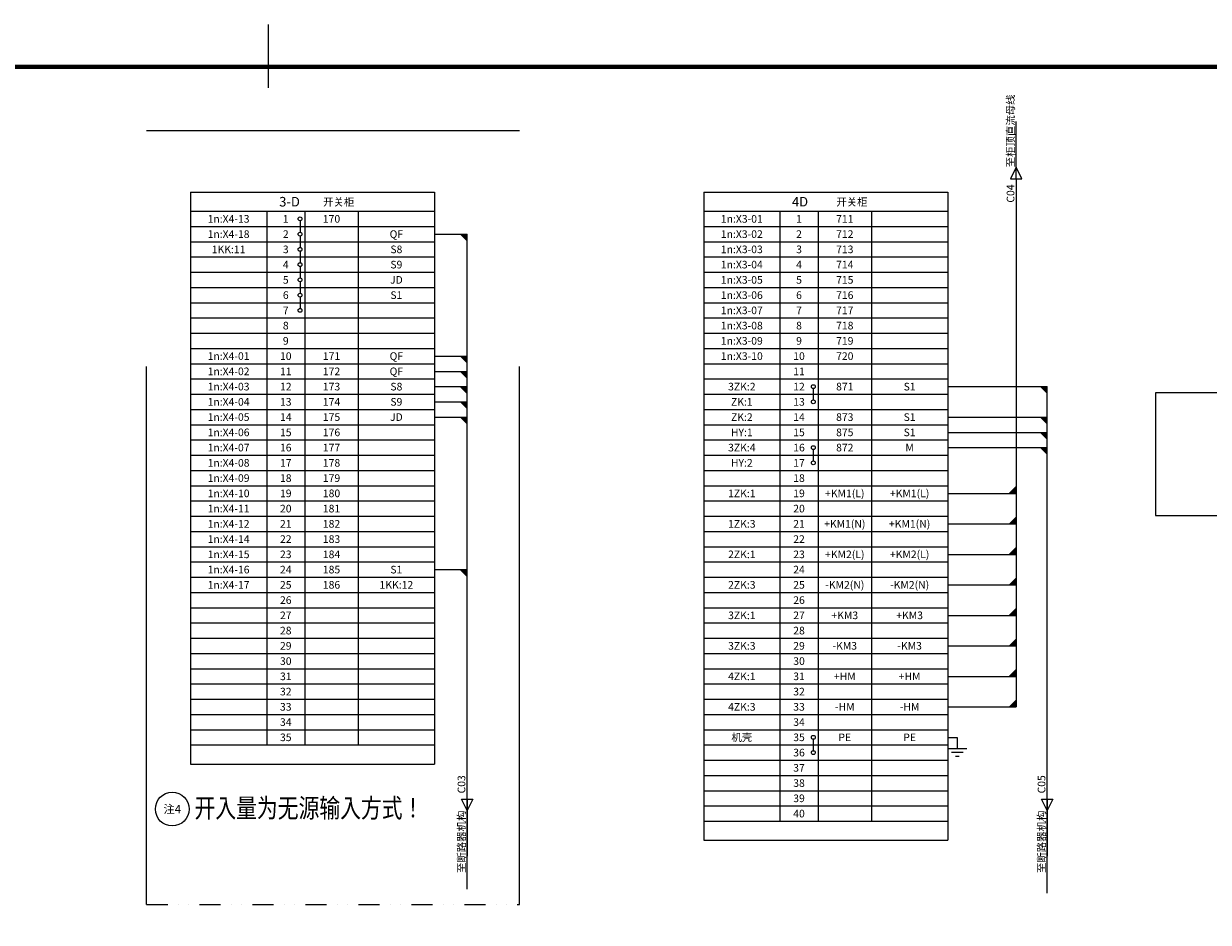
# Model space of a CAD drawing. Extents: x 293272 to 692943, y -730926 to 272179.
# Drawn here: x 487709 to 515665, y -318224 to -297009 of the extents above; entities that cross this region are included whole.
import ezdxf
from ezdxf.enums import TextEntityAlignment as Align

# ---------------------------------------------------------------- set-up
doc = ezdxf.new("R2010")
doc.units = 0
doc.header["$LTSCALE"] = 1000
doc.header["$MEASUREMENT"] = 0
doc.linetypes.add('DASHDOT', pattern=[25.4, 12.7, -6.35, 0, -6.35])
doc.linetypes.add('DIVIDE', pattern=[1.25, 0.5, -0.25, 0, -0.25, 0, -0.25])
doc.layers.get('0').update_dxf_attribs({"linetype": 'CONTINUOUS'})
for name, color, linetype in [('CABLE', 4, 'CONTINUOUS'), ('DIM', 1, 'CONTINUOUS'), ('TEXT', 7, 'CONTINUOUS'), ('TK', 7, 'CONTINUOUS'), ('TK-WHITE', 7, 'CONTINUOUS')]:
    doc.layers.add(name, color=color, linetype=linetype)
doc.layers.add('不打印层', color=8, linetype='CONTINUOUS', plot=False)
doc.styles.get("Standard").update_dxf_attribs({"font": 'simsun.ttc'})
doc.styles.add('TK_Arial', font='arial.ttf')
doc.styles.add('TK_宋体', font='simsun.ttc')
doc.styles.add('宋体', font='simsun.ttc')

# ---------------------------------------------------------------- blocks, each defined once
blk = doc.blocks.new('Ld_DzbJD_Right')
blk.add_line((0, 0), (2.5, 0))
at = {"color": 7}
for p, q in [((2.5, 0), (2.5, -3)), ((2.5, 0), (2.5, -3)), ((5, -3), (0, -3)), ((4, -4), (1, -4)), ((3, -5), (2, -5))]:
    blk.add_line(p, q, dxfattribs=at)
at = {"color": 7, "const_width": 0.3}
for points in [[(0, -3), (5, -3)], [(1, -4), (4, -4)], [(2, -5), (3, -5)]]:
    blk.add_lwpolyline(points, dxfattribs=at)
blk = doc.blocks.new('lzA2_0.25_1')
at = {"layer": 'TK-WHITE'}
for points, const_width in [([(0, 0), (743, 0), (743, 420), (0, 420)], 0.01), ([(25, 10), (733, 10), (733, 410), (25, 410)], 1)]:
    blk.add_lwpolyline(points, close=True, dxfattribs=dict(at, const_width=const_width))
at = {"layer": 'TK-WHITE', "const_width": 0.35}
blk.add_lwpolyline([(379, 420), (379, 405)], dxfattribs=at)
blk.add_lwpolyline([(379, 420), (379, 405)], dxfattribs=at)
at = {"layer": 'TK', "style": 'TK_宋体', "flags": 3}
for tag, p in [('LZHQ_N会签5_T5_H2', (7.5, 400)), ('LZHQ_N会签6_T5_H2', (12.5, 400)), ('LZHQ_N会签8_T5_H2', (22.5, 400)), ('LZHQ_N会签7_T5_H2', (17.06, 398.24)), ('LZHQ_N会签5_T6_H5', (7.5, 380)), ('LZHQ_N会签6_T6_H5', (12.5, 380)), ('LZHQ_N会签7_T6_H5', (17.5, 380)), ('LZHQ_N会签8_T6_H5', (22.5, 380)), ('LZHQ_N会签5_T5_H2', (7.5, 360)), ('LZHQ_N会签6_T5_H2', (12.5, 360)), ('LZHQ_N会签7_T5_H2', (17.5, 360)), ('LZHQ_N会签8_T5_H2', (22.5, 360)), ('LZHQ_N会签1_T5_H2', (7.5, 340)), ('LZHQ_N会签2_T5_H2', (12.5, 340)), ('LZHQ_N会签3_T5_H2', (17.5, 340)), ('LZHQ_N会签4_T5_H2', (22.5, 340)), ('LZHQ_N会签1_T6_H5', (7.5, 320)), ('LZHQ_N会签2_T6_H5', (12.5, 320)), ('LZHQ_N会签3_T6_H5', (17.5, 320)), ('LZHQ_N会签4_T6_H5', (22.5, 320)), ('LZHQ_N会签1_T5_H2', (7.5, 300)), ('LZHQ_N会签2_T5_H2', (12.5, 300)), ('LZHQ_N会签3_T5_H2', (17.5, 300)), ('LZHQ_N会签4_T5_H2', (22.5, 300))]:
    blk.add_attdef(tag, text='', height=1.8, rotation=90, dxfattribs=at).set_placement(p, align=Align.MIDDLE_CENTER)
at = {"layer": 'TK', "style": '宋体', "flags": 3}
blk.add_attdef('LZBARCODE_T1', text='', height=3, rotation=90, dxfattribs=at).set_placement((733, 10, 0), align=Align.TOP_LEFT)
at = {"layer": 'TK', "style": '宋体', "width": 0.75}
blk.add_attdef('LZTQINS', text='', height=3, dxfattribs=at).set_placement((733, 10), align=Align.MIDDLE)
at = {"layer": 'TK', "style": '宋体', "flags": 3}
blk.add_attdef('LZFRAME', text='', height=3, dxfattribs=at).set_placement((727.88, 5.23, 0), align=Align.MIDDLE)
blk = doc.blocks.new('A2V_lz1_2')
at = {"layer": 'TK-WHITE'}
h = blk.add_hatch(color=256, dxfattribs=at)
h.paths.add_polyline_path([(-78.99, 168.9), (-83.33, 168.9), (-86.41, 165.82), (-86.41, 161.47), (-83.33, 158.4), (-78.99, 158.4), (-75.91, 161.47), (-75.91, 165.82)])
h.paths.add_polyline_path([(-78.86, 165.94), (-78.86, 164.6), (-77.91, 163.65), (-78.86, 162.7), (-78.86, 161.35), (-80.21, 161.35), (-81.16, 160.4), (-82.11, 161.35), (-83.46, 161.35), (-83.46, 162.7), (-84.41, 163.65), (-83.46, 164.6), (-83.46, 165.94), (-82.11, 165.94), (-81.16, 166.9), (-80.21, 165.94)], flags=16)
for p, q in [((-82, 192), (-82, 240)), ((-18, 192), (-18, 240)), ((0, 235), (-100, 235)), ((0, 230), (-100, 230)), ((0, 225), (-100, 225)), ((0, 220), (-100, 220)), ((0, 215), (-100, 215)), ((0, 210), (-100, 210)), ((0, 205), (-100, 205)), ((-100, 200), (0, 200)), ((-50, 144), (-100, 144)), ((0, 128), (-100, 128)), ((0, 112), (-100, 112)), ((-100, 48), (-100, 0)), ((-80, 48), (-80, 0)), ((-65, 48), (-65, 16)), ((-50, 48), (-50, 0)), ((-30, 48), (-30, 8)), ((-15, 48), (-15, 16)), ((0, 40), (-100, 40)), ((0, 32), (-100, 32)), ((0, 24), (-100, 24)), ((-100, 16), (0, 16)), ((-100, 8), (-50, 8)), ((-92, 8), (-92, 0)), ((-72, 8), (-72, 0)), ((-50, 8), (0, 8)), ((-40, 8), (-40, 0))]:
    blk.add_line(p, q, dxfattribs=at)
for points, const_width in [([(-100, 0), (-100, 400)], 0.5), ([(0, 360), (-100, 360)], 0.3), ([(0, 336), (-100, 336)], 0.3), ([(0, 288), (-100, 288)], 0.3), ([(0, 240), (-100, 240)], 0.3), ([(0, 192), (-100, 192)], 0.3), ([(0, 144), (-100, 144)], 0.3), ([(0, 96), (-100, 96)], 0.3), ([(0, 48), (-100, 48)], 0.3)]:
    blk.add_lwpolyline(points, dxfattribs=dict(at, const_width=const_width))
blk.add_lwpolyline([(-100, 400), (0, 400), (0, 0), (-100, 0)], close=True, dxfattribs=at)
at = {"layer": 'TK-WHITE', "color": 7}
blk.add_lwpolyline([(-75.91, 165.82), (-78.99, 168.9), (-83.33, 168.9), (-86.41, 165.82), (-86.41, 161.47), (-83.33, 158.4), (-78.99, 158.4), (-75.91, 161.47)], close=True, dxfattribs=at)
for points in [[(-83.46, 164.6), (-83.46, 165.94), (-82.11, 165.94)], [(-82.11, 165.94), (-81.16, 166.9), (-80.21, 165.94)], [(-80.21, 165.94), (-78.86, 165.94), (-78.86, 164.6)], [(-83.46, 162.7), (-84.41, 163.65), (-83.46, 164.6)], [(-82.11, 161.35), (-83.46, 161.35), (-83.46, 162.7)], [(-78.86, 162.7), (-78.86, 161.35), (-80.21, 161.35)], [(-78.86, 164.6), (-77.91, 163.65), (-78.86, 162.7)], [(-80.21, 161.35), (-81.16, 160.4), (-82.11, 161.35)]]:
    blk.add_lwpolyline(points, dxfattribs=at)
at = {"layer": '不打印层'}
for points in [[(-144.61, 294.03), (-82.61, 294.03), (-82.61, 323.03), (-144.61, 323.03)], [(-69.6, 293.36), (-7.6, 293.36), (-7.6, 322.36), (-69.6, 322.36)], [(-100.72, 242.08), (-0.72, 242.08), (-0.72, 282.08), (-100.72, 282.08)]]:
    blk.add_lwpolyline(points, close=True, dxfattribs=at)
at = {"layer": 'TK', "style": '宋体', "width": 0.65, "flags": 3}
for tag, p in [('LZCO_NXMFZRZ-W62-H29_T7', (-113.61, 308.53, 0)), ('LZCO_NZZ-W62-H29_T7', (-38.6, 307.86)), ('LZCO_NCB-W100-H40_T7', (-50.72, 262.08))]:
    blk.add_attdef(tag, text='', height=3, dxfattribs=at).set_placement(p, align=Align.TOP_RIGHT)
at = {"layer": 'TK', "style": 'TK_宋体'}
for tag, height, p in [('建设单位', 2.5, (-50, 136, 0)), ('建设单位1', 2.5, (-50, 131.81, 0)), ('项目名称', 2.5, (-50, 120, 0)), ('项目名称1', 2.5, (-50, 115.81, 0)), ('子项名称', 2.5, (-50, 104, 0)), ('子项名称1', 2.5, (-50, 99.5, 0)), ('图纸名称', 2.5, (-50, 79.36, 0)), ('图纸名称1', 2.5, (-50, 72.15, 0)), ('图纸名称2', 2.5, (-50, 65.3, 0)), ('图纸名称3', 2.5, (-50, 58.58, 0)), ('比例', 2, (-65, 12, 0)), ('阶段', 2, (-15, 12, 0)), ('版本', 2, (-86, 4, 0)), ('日期', 2, (-61, 4, 0)), ('图号', 2, (-20, 4, 0))]:
    blk.add_attdef(tag, text='', height=height, dxfattribs=at).set_placement(p, align=Align.MIDDLE_CENTER)
at = {"layer": 'TK', "style": 'TK_宋体', "flags": 3}
for tag, p in [('N审定_T5_H2.5', (-72.5, 44, 0)), ('N审定_T6_H7', (-57.5, 44, 0)), ('N专业负责人_T5_H2.5', (-22.5, 44, 0)), ('N专业负责人_T6_H7', (-7.5, 44, 0)), ('N复审_T5_H2.5', (-72.5, 36, 0)), ('N复审_T6_H7', (-57.5, 36, 0)), ('N校对_T5_H2.5', (-22.5, 36, 0)), ('N校对_T6_H7', (-7.5, 36, 0)), ('N项目负责人_T5_H2.5', (-72.5, 28, 0)), ('N项目负责人_T6_H7', (-57.5, 28, 0)), ('N设计_T5_H2.5', (-22.5, 28, 0)), ('N设计_T6_H7', (-7.5, 28, 0)), ('N审核_T5_H2.5', (-72.5, 20, 0)), ('N审核_T6_H7', (-57.5, 20, 0)), ('N制图_T5_H2.5', (-22.5, 20, 0)), ('N制图_T6_H7', (-7.5, 20, 0))]:
    blk.add_attdef(tag, text='', height=2, dxfattribs=at).set_placement(p, align=Align.MIDDLE)
at = {"layer": 'TK-WHITE'}
for s, height, style, p in [('备注', 2.5, 'TK_宋体', (-98.5, 393.79)), ('合作设计', 2.5, 'TK_宋体', (-98.5, 355.5)), ('单位出图章', 2.5, 'TK_宋体', (-98.5, 283.5)), ('版本', 2, 'TK_宋体', (-98.5, 196.5)), ('修订说明', 2, 'TK_宋体', (-80.58, 196.5)), ('日期', 2, 'TK_宋体', (-16.42, 196.5)), ('Rev.', 2, 'TK_Arial', (-98.5, 193.5)), ('Description', 2, 'TK_Arial', (-80.58, 193.5)), ('Date', 2, 'TK_Arial', (-16.42, 193.5)), ('中华人民共和国', 2.5, 'TK_宋体', (-63.64, 166.28)), ('设计证书编号', 2.5, 'TK_宋体', (-63.55, 161.44)), ('A232019183', 2.5, 'TK_宋体', (-41.72, 161.3)), ('中国建材', 2.5, 'TK_宋体', (-88.42, 154.54)), ('Design license No. A232019183 P.R.China', 1.8, 'TK_Arial', (-63.42, 156.73)), ('中国江苏省苏州市高新区安杨路169号', 2.5, 'TK_宋体', (-63.61, 151.68)), ('www.sinoma-sz.cn   ', 1.8, 'TK_Arial', (-92.08, 151.35)), ('建设单位', 2.5, 'TK_宋体', (-98.5, 139.49)), ('工程名称', 2.5, 'TK_宋体', (-98.47, 123.5)), ('子项名称', 2.5, 'TK_宋体', (-98.47, 107.5)), ('图名', 2.5, 'TK_宋体', (-98.5, 91.5)), ('审定', 2, 'TK_宋体', (-98.5, 44.5)), ('工种负责人', 2, 'TK_宋体', (-49.21, 44.5)), ('Approved', 2, 'TK_Arial', (-98.5, 41.5)), ('校核', 2, 'TK_宋体', (-49.21, 36.5)), ('Checked', 2, 'TK_Arial', (-49.21, 33.5)), ('项目负责人', 2, 'TK_宋体', (-98.5, 28.5)), ('设计', 2, 'TK_宋体', (-49.21, 28.5)), ('Design', 2, 'TK_Arial', (-49.21, 25.5)), ('审核', 2, 'TK_宋体', (-98.5, 20.5)), ('制图', 2, 'TK_宋体', (-49.21, 20.5)), ('Reviewed', 2, 'TK_Arial', (-98.5, 17.5)), ('Drawn', 2, 'TK_Arial', (-49.21, 17.5)), ('比例', 2, 'TK_宋体', (-98.5, 12.5)), ('Scale', 2, 'TK_Arial', (-98.46, 9.47)), ('版本', 2, 'TK_宋体', (-98.5, 4.5)), ('日期', 2, 'TK_宋体', (-78.5, 4.5)), ('图号', 2, 'TK_宋体', (-49.19, 4.84)), ('REV.', 1.8, 'TK_Arial', (-98.5, 1.5)), ('Date', 2, 'TK_Arial', (-78.5, 1.5)), ('Dwg No.', 1.8, 'TK_Arial', (-49.7, 1.84))]:
    blk.add_text(s, height=height, dxfattribs=dict(at, style=style)).set_placement(p)
at = {"layer": 'TK-WHITE', "style": 'TK_Arial'}
for s, p in [('Notes', (-1.5, 393.79)), ('Stamp', (-1.5, 331.5)), ('Chop', (-1.5, 283.5)), ('Client', (-1.5, 139.5)), ('Project', (-1.5, 123.51)), ('Subitem', (-1.5, 107.51)), ('Drawing title', (-1.5, 91.5))]:
    blk.add_text(s, height=2.5, dxfattribs=at).set_placement(p, align=Align.RIGHT)
blk.add_text('Suzhou Sinoma Design & Research Institute of Non-matallic Minerals Industry Co.,Ltd.', height=1.8, dxfattribs=at).set_placement((-49.89, 175.61), align=Align.CENTER)
at = {"layer": '不打印层', "style": '宋体', "width": 0.75}
for s, p in [('项目负责人章盖章处', (-128.34, 306.77, 0)), ('注册师章盖章处', (-50.18, 306.39, 0)), ('出图章盖章处', (-59.13, 259.26, 0))]:
    blk.add_text(s, height=3, dxfattribs=at).set_placement(p, align=Align.BOTTOM_LEFT)

msp = doc.modelspace()

# ---------------------------------------------------------------- linework, layer by layer
at = {"color": 5, "linetype": 'DASHDOT'}
for p, q in [((490606.6, -299533), (499412.2, -299533)), ((490606.6, -317803.4), (490606.6, -299533)), ((499412.2, -317803.4), (499412.2, -299533))]:
    msp.add_line(p, q, dxfattribs=at)
at = {"color": 5, "linetype": 'DIVIDE'}
msp.add_line((490606.6, -317803.4), (499412.2, -317803.4), dxfattribs=at)
msp.add_circle((491214, -315550.3), 398.4)
at = {"layer": 'CABLE', "color": 4}
for points in [[(511132.4, -300669.4), (511132.4, -300399.4), (510997.4, -300669.4), (511267.4, -300669.4), (511132.4, -300399.4), (511132.4, -299319.4)], [(511132.4, -300669.4), (511132.4, -313136.8)], [(509515.9, -305576.8), (511864.2, -305576.8)], [(511864.2, -317538.9), (511864.2, -305576.8)], [(509515.9, -306296.8), (511864.2, -306296.8)], [(509515.9, -306656.8), (511864.2, -306656.8)], [(509515.9, -307016.8), (511864.2, -307016.8)], [(509515.9, -308096.8), (511132.4, -308096.8)], [(509515.9, -308816.8), (511132.4, -308816.8)], [(509515.9, -309536.8), (511132.4, -309536.8)], [(509515.9, -310256.8), (511132.4, -310256.8)], [(509515.9, -310976.8), (511132.4, -310976.8)], [(509515.9, -311696.8), (511132.4, -311696.8)], [(509515.9, -312416.8), (511132.4, -312416.8)], [(509515.9, -313136.8), (511132.4, -313136.8)], [(498174.8, -315315.7), (498174.8, -315585.7), (498039.8, -315315.7), (498309.8, -315315.7), (498174.8, -315585.7), (498174.8, -316665.7)], [(511864.2, -315315.7), (511864.2, -315585.7), (511729.2, -315315.7), (511999.2, -315315.7), (511864.2, -315585.7), (511864.2, -316665.7)]]:
    msp.add_lwpolyline(points, dxfattribs=at)
at = {"layer": 'CABLE'}
for points in [[(497403.3, -301976.8), (498174.8, -301976.8)], [(498174.8, -317438.9), (498174.8, -301976.8)], [(497403.3, -304856.8), (498174.8, -304856.8)], [(497403.3, -305216.8), (498174.8, -305216.8)], [(497403.3, -305576.8), (498174.8, -305576.8)], [(497403.3, -305936.8), (498174.8, -305936.8)], [(497403.3, -306296.8), (498174.8, -306296.8)], [(497403.3, -309896.8), (498174.8, -309896.8)]]:
    msp.add_lwpolyline(points, dxfattribs=at)
for points in [[(498174.8, -301976.8), (498174.8, -302156.8), (497994.8, -301976.8)], [(498174.8, -304856.8), (498174.8, -305036.8), (497994.8, -304856.8)], [(498174.8, -305216.8), (498174.8, -305396.8), (497994.8, -305216.8)], [(498174.8, -305576.8), (498174.8, -305756.8), (497994.8, -305576.8)], [(498174.8, -305936.8), (498174.8, -306116.8), (497994.8, -305936.8)], [(498174.8, -306296.8), (498174.8, -306476.8), (497994.8, -306296.8)], [(498174.8, -309896.8), (498174.8, -310076.8), (497994.8, -309896.8)]]:
    msp.add_solid(points, dxfattribs=at)
at = {"layer": 'CABLE', "color": 4}
for points in [[(511864.2, -305576.8), (511864.2, -305756.8), (511684.2, -305576.8)], [(511864.2, -306296.8), (511864.2, -306476.8), (511684.2, -306296.8)], [(511864.2, -306656.8), (511864.2, -306836.8), (511684.2, -306656.8)], [(511864.2, -307016.8), (511864.2, -307196.8), (511684.2, -307016.8)], [(511132.4, -308096.8), (511132.4, -307916.8), (510952.4, -308096.8)], [(511132.4, -308816.8), (511132.4, -308636.8), (510952.4, -308816.8)], [(511132.4, -309536.8), (511132.4, -309356.8), (510952.4, -309536.8)], [(511132.4, -310256.8), (511132.4, -310076.8), (510952.4, -310256.8)], [(511132.4, -310976.8), (511132.4, -310796.8), (510952.4, -310976.8)], [(511132.4, -311696.8), (511132.4, -311516.8), (510952.4, -311696.8)], [(511132.4, -312416.8), (511132.4, -312236.8), (510952.4, -312416.8)], [(511132.4, -313136.8), (511132.4, -312956.8), (510952.4, -313136.8)]]:
    msp.add_solid(points, dxfattribs=at)
at = {"layer": 'TEXT'}
for p, q in [((491643.3, -300986.8), (497403.3, -300986.8)), ((491643.3, -300986.8), (491643.3, -301436.8)), ((497403.3, -300986.8), (497403.3, -301436.8)), ((503755.9, -300986.8), (509515.9, -300986.8)), ((503755.9, -300986.8), (503755.9, -301436.8)), ((509515.9, -300986.8), (509515.9, -301436.8)), ((491643.3, -301436.8), (497403.3, -301436.8)), ((491643.3, -301436.8), (491643.3, -301796.8)), ((493443.3, -301436.8), (493443.3, -301796.8)), ((494343.3, -301436.8), (494343.3, -301796.8)), ((495603.3, -301436.8), (495603.3, -301796.8)), ((497403.3, -301436.8), (497403.3, -301796.8)), ((503755.9, -301436.8), (509515.9, -301436.8)), ((503755.9, -301436.8), (503755.9, -301796.8)), ((505555.9, -301436.8), (505555.9, -301796.8)), ((506455.9, -301436.8), (506455.9, -301796.8)), ((507715.9, -301436.8), (507715.9, -301796.8)), ((509515.9, -301436.8), (509515.9, -301796.8)), ((491643.3, -301796.8), (497403.3, -301796.8)), ((491643.3, -301796.8), (491643.3, -302156.8)), ((493443.3, -301796.8), (493443.3, -302156.8)), ((494343.3, -301796.8), (494343.3, -302156.8)), ((495603.3, -301796.8), (495603.3, -302156.8)), ((497403.3, -301796.8), (497403.3, -302156.8)), ((503755.9, -301796.8), (509515.9, -301796.8)), ((503755.9, -301796.8), (503755.9, -302156.8)), ((505555.9, -301796.8), (505555.9, -302156.8)), ((506455.9, -301796.8), (506455.9, -302156.8)), ((507715.9, -301796.8), (507715.9, -302156.8)), ((509515.9, -301796.8), (509515.9, -302156.8)), ((491643.3, -302156.8), (497403.3, -302156.8)), ((491643.3, -302156.8), (491643.3, -302516.8)), ((493443.3, -302156.8), (493443.3, -302516.8)), ((494343.3, -302156.8), (494343.3, -302516.8)), ((495603.3, -302156.8), (495603.3, -302516.8)), ((497403.3, -302156.8), (497403.3, -302516.8)), ((503755.9, -302156.8), (509515.9, -302156.8)), ((503755.9, -302156.8), (503755.9, -302516.8)), ((505555.9, -302156.8), (505555.9, -302516.8)), ((506455.9, -302156.8), (506455.9, -302516.8)), ((507715.9, -302156.8), (507715.9, -302516.8)), ((509515.9, -302156.8), (509515.9, -302516.8)), ((491643.3, -302516.8), (497403.3, -302516.8)), ((491643.3, -302516.8), (491643.3, -302876.8)), ((493443.3, -302516.8), (493443.3, -302876.8)), ((494343.3, -302516.8), (494343.3, -302876.8)), ((495603.3, -302516.8), (495603.3, -302876.8)), ((497403.3, -302516.8), (497403.3, -302876.8)), ((503755.9, -302516.8), (509515.9, -302516.8)), ((503755.9, -302516.8), (503755.9, -302876.8)), ((505555.9, -302516.8), (505555.9, -302876.8)), ((506455.9, -302516.8), (506455.9, -302876.8)), ((507715.9, -302516.8), (507715.9, -302876.8)), ((509515.9, -302516.8), (509515.9, -302876.8)), ((491643.3, -302876.8), (497403.3, -302876.8)), ((491643.3, -302876.8), (491643.3, -303236.8)), ((493443.3, -302876.8), (493443.3, -303236.8)), ((494343.3, -302876.8), (494343.3, -303236.8)), ((495603.3, -302876.8), (495603.3, -303236.8)), ((497403.3, -302876.8), (497403.3, -303236.8)), ((503755.9, -302876.8), (509515.9, -302876.8)), ((503755.9, -302876.8), (503755.9, -303236.8)), ((505555.9, -302876.8), (505555.9, -303236.8)), ((506455.9, -302876.8), (506455.9, -303236.8)), ((507715.9, -302876.8), (507715.9, -303236.8)), ((509515.9, -302876.8), (509515.9, -303236.8)), ((491643.3, -303236.8), (497403.3, -303236.8)), ((491643.3, -303236.8), (491643.3, -303596.8)), ((493443.3, -303236.8), (493443.3, -303596.8)), ((494343.3, -303236.8), (494343.3, -303596.8)), ((495603.3, -303236.8), (495603.3, -303596.8)), ((497403.3, -303236.8), (497403.3, -303596.8)), ((503755.9, -303236.8), (509515.9, -303236.8)), ((503755.9, -303236.8), (503755.9, -303596.8)), ((505555.9, -303236.8), (505555.9, -303596.8)), ((506455.9, -303236.8), (506455.9, -303596.8)), ((507715.9, -303236.8), (507715.9, -303596.8)), ((509515.9, -303236.8), (509515.9, -303596.8)), ((491643.3, -303596.8), (497403.3, -303596.8)), ((491643.3, -303596.8), (491643.3, -303956.8)), ((493443.3, -303596.8), (493443.3, -303956.8)), ((494343.3, -303596.8), (494343.3, -303956.8)), ((495603.3, -303596.8), (495603.3, -303956.8)), ((497403.3, -303596.8), (497403.3, -303956.8)), ((503755.9, -303596.8), (509515.9, -303596.8)), ((503755.9, -303596.8), (503755.9, -303956.8)), ((505555.9, -303596.8), (505555.9, -303956.8)), ((506455.9, -303596.8), (506455.9, -303956.8)), ((507715.9, -303596.8), (507715.9, -303956.8)), ((509515.9, -303596.8), (509515.9, -303956.8)), ((491643.3, -303956.8), (497403.3, -303956.8)), ((491643.3, -303956.8), (491643.3, -304316.8)), ((493443.3, -303956.8), (493443.3, -304316.8)), ((494343.3, -303956.8), (494343.3, -304316.8)), ((495603.3, -303956.8), (495603.3, -304316.8)), ((497403.3, -303956.8), (497403.3, -304316.8)), ((503755.9, -303956.8), (509515.9, -303956.8)), ((503755.9, -303956.8), (503755.9, -304316.8)), ((505555.9, -303956.8), (505555.9, -304316.8)), ((506455.9, -303956.8), (506455.9, -304316.8)), ((507715.9, -303956.8), (507715.9, -304316.8)), ((509515.9, -303956.8), (509515.9, -304316.8)), ((491643.3, -304316.8), (497403.3, -304316.8)), ((491643.3, -304316.8), (491643.3, -304676.8)), ((493443.3, -304316.8), (493443.3, -304676.8)), ((494343.3, -304316.8), (494343.3, -304676.8)), ((495603.3, -304316.8), (495603.3, -304676.8)), ((497403.3, -304316.8), (497403.3, -304676.8)), ((503755.9, -304316.8), (509515.9, -304316.8)), ((503755.9, -304316.8), (503755.9, -304676.8)), ((505555.9, -304316.8), (505555.9, -304676.8)), ((506455.9, -304316.8), (506455.9, -304676.8)), ((507715.9, -304316.8), (507715.9, -304676.8)), ((509515.9, -304316.8), (509515.9, -304676.8)), ((491643.3, -304676.8), (497403.3, -304676.8)), ((491643.3, -304676.8), (491643.3, -305036.8)), ((493443.3, -304676.8), (493443.3, -305036.8)), ((494343.3, -304676.8), (494343.3, -305036.8)), ((495603.3, -304676.8), (495603.3, -305036.8)), ((497403.3, -304676.8), (497403.3, -305036.8)), ((503755.9, -304676.8), (509515.9, -304676.8)), ((503755.9, -304676.8), (503755.9, -305036.8)), ((505555.9, -304676.8), (505555.9, -305036.8)), ((506455.9, -304676.8), (506455.9, -305036.8)), ((507715.9, -304676.8), (507715.9, -305036.8)), ((509515.9, -304676.8), (509515.9, -305036.8)), ((491643.3, -305036.8), (497403.3, -305036.8)), ((491643.3, -305036.8), (491643.3, -305396.8)), ((493443.3, -305036.8), (493443.3, -305396.8)), ((494343.3, -305036.8), (494343.3, -305396.8)), ((495603.3, -305036.8), (495603.3, -305396.8)), ((497403.3, -305036.8), (497403.3, -305396.8)), ((503755.9, -305036.8), (509515.9, -305036.8)), ((503755.9, -305036.8), (503755.9, -305396.8)), ((505555.9, -305036.8), (505555.9, -305396.8)), ((506455.9, -305036.8), (506455.9, -305396.8)), ((507715.9, -305036.8), (507715.9, -305396.8)), ((509515.9, -305036.8), (509515.9, -305396.8)), ((491643.3, -305396.8), (497403.3, -305396.8)), ((491643.3, -305396.8), (491643.3, -305756.8)), ((493443.3, -305396.8), (493443.3, -305756.8)), ((494343.3, -305396.8), (494343.3, -305756.8)), ((495603.3, -305396.8), (495603.3, -305756.8)), ((497403.3, -305396.8), (497403.3, -305756.8)), ((503755.9, -305396.8), (509515.9, -305396.8)), ((503755.9, -305396.8), (503755.9, -305756.8)), ((505555.9, -305396.8), (505555.9, -305756.8)), ((506455.9, -305396.8), (506455.9, -305756.8)), ((507715.9, -305396.8), (507715.9, -305756.8)), ((509515.9, -305396.8), (509515.9, -305756.8)), ((491643.3, -305756.8), (497403.3, -305756.8)), ((491643.3, -305756.8), (491643.3, -306116.8)), ((493443.3, -305756.8), (493443.3, -306116.8)), ((494343.3, -305756.8), (494343.3, -306116.8)), ((495603.3, -305756.8), (495603.3, -306116.8)), ((497403.3, -305756.8), (497403.3, -306116.8)), ((503755.9, -305756.8), (509515.9, -305756.8)), ((503755.9, -305756.8), (503755.9, -306116.8)), ((505555.9, -305756.8), (505555.9, -306116.8)), ((506455.9, -305756.8), (506455.9, -306116.8)), ((507715.9, -305756.8), (507715.9, -306116.8)), ((509515.9, -305756.8), (509515.9, -306116.8)), ((491643.3, -306116.8), (497403.3, -306116.8)), ((491643.3, -306116.8), (491643.3, -306476.8)), ((493443.3, -306116.8), (493443.3, -306476.8)), ((494343.3, -306116.8), (494343.3, -306476.8)), ((495603.3, -306116.8), (495603.3, -306476.8)), ((497403.3, -306116.8), (497403.3, -306476.8)), ((503755.9, -306116.8), (509515.9, -306116.8)), ((503755.9, -306116.8), (503755.9, -306476.8)), ((505555.9, -306116.8), (505555.9, -306476.8)), ((506455.9, -306116.8), (506455.9, -306476.8)), ((507715.9, -306116.8), (507715.9, -306476.8)), ((509515.9, -306116.8), (509515.9, -306476.8)), ((491643.3, -306476.8), (497403.3, -306476.8)), ((491643.3, -306476.8), (491643.3, -306836.8)), ((493443.3, -306476.8), (493443.3, -306836.8)), ((494343.3, -306476.8), (494343.3, -306836.8)), ((495603.3, -306476.8), (495603.3, -306836.8)), ((497403.3, -306476.8), (497403.3, -306836.8)), ((503755.9, -306476.8), (509515.9, -306476.8)), ((503755.9, -306476.8), (503755.9, -306836.8)), ((505555.9, -306476.8), (505555.9, -306836.8)), ((506455.9, -306476.8), (506455.9, -306836.8)), ((507715.9, -306476.8), (507715.9, -306836.8)), ((509515.9, -306476.8), (509515.9, -306836.8)), ((491643.3, -306836.8), (497403.3, -306836.8)), ((491643.3, -306836.8), (491643.3, -307196.8)), ((493443.3, -306836.8), (493443.3, -307196.8)), ((494343.3, -306836.8), (494343.3, -307196.8)), ((495603.3, -306836.8), (495603.3, -307196.8)), ((497403.3, -306836.8), (497403.3, -307196.8)), ((503755.9, -306836.8), (509515.9, -306836.8)), ((503755.9, -306836.8), (503755.9, -307196.8)), ((505555.9, -306836.8), (505555.9, -307196.8)), ((506455.9, -306836.8), (506455.9, -307196.8)), ((507715.9, -306836.8), (507715.9, -307196.8)), ((509515.9, -306836.8), (509515.9, -307196.8)), ((491643.3, -307196.8), (497403.3, -307196.8)), ((491643.3, -307196.8), (491643.3, -307556.8)), ((493443.3, -307196.8), (493443.3, -307556.8)), ((494343.3, -307196.8), (494343.3, -307556.8)), ((495603.3, -307196.8), (495603.3, -307556.8)), ((497403.3, -307196.8), (497403.3, -307556.8)), ((503755.9, -307196.8), (509515.9, -307196.8)), ((503755.9, -307196.8), (503755.9, -307556.8)), ((505555.9, -307196.8), (505555.9, -307556.8)), ((506455.9, -307196.8), (506455.9, -307556.8)), ((507715.9, -307196.8), (507715.9, -307556.8)), ((509515.9, -307196.8), (509515.9, -307556.8)), ((491643.3, -307556.8), (497403.3, -307556.8)), ((491643.3, -307556.8), (491643.3, -307916.8)), ((493443.3, -307556.8), (493443.3, -307916.8)), ((494343.3, -307556.8), (494343.3, -307916.8)), ((495603.3, -307556.8), (495603.3, -307916.8)), ((497403.3, -307556.8), (497403.3, -307916.8)), ((503755.9, -307556.8), (509515.9, -307556.8)), ((503755.9, -307556.8), (503755.9, -307916.8)), ((505555.9, -307556.8), (505555.9, -307916.8)), ((506455.9, -307556.8), (506455.9, -307916.8)), ((507715.9, -307556.8), (507715.9, -307916.8)), ((509515.9, -307556.8), (509515.9, -307916.8)), ((491643.3, -307916.8), (497403.3, -307916.8)), ((491643.3, -307916.8), (491643.3, -308276.8)), ((493443.3, -307916.8), (493443.3, -308276.8)), ((494343.3, -307916.8), (494343.3, -308276.8)), ((495603.3, -307916.8), (495603.3, -308276.8)), ((497403.3, -307916.8), (497403.3, -308276.8)), ((503755.9, -307916.8), (509515.9, -307916.8)), ((503755.9, -307916.8), (503755.9, -308276.8)), ((505555.9, -307916.8), (505555.9, -308276.8)), ((506455.9, -307916.8), (506455.9, -308276.8)), ((507715.9, -307916.8), (507715.9, -308276.8)), ((509515.9, -307916.8), (509515.9, -308276.8)), ((491643.3, -308276.8), (497403.3, -308276.8)), ((491643.3, -308276.8), (491643.3, -308636.8)), ((493443.3, -308276.8), (493443.3, -308636.8)), ((494343.3, -308276.8), (494343.3, -308636.8)), ((495603.3, -308276.8), (495603.3, -308636.8)), ((497403.3, -308276.8), (497403.3, -308636.8)), ((503755.9, -308276.8), (509515.9, -308276.8)), ((503755.9, -308276.8), (503755.9, -308636.8)), ((505555.9, -308276.8), (505555.9, -308636.8)), ((506455.9, -308276.8), (506455.9, -308636.8)), ((507715.9, -308276.8), (507715.9, -308636.8)), ((509515.9, -308276.8), (509515.9, -308636.8)), ((491643.3, -308636.8), (497403.3, -308636.8)), ((491643.3, -308636.8), (491643.3, -308996.8)), ((493443.3, -308636.8), (493443.3, -308996.8)), ((494343.3, -308636.8), (494343.3, -308996.8)), ((495603.3, -308636.8), (495603.3, -308996.8)), ((497403.3, -308636.8), (497403.3, -308996.8)), ((503755.9, -308636.8), (509515.9, -308636.8)), ((503755.9, -308636.8), (503755.9, -308996.8)), ((505555.9, -308636.8), (505555.9, -308996.8)), ((506455.9, -308636.8), (506455.9, -308996.8)), ((507715.9, -308636.8), (507715.9, -308996.8)), ((509515.9, -308636.8), (509515.9, -308996.8)), ((491643.3, -308996.8), (497403.3, -308996.8)), ((491643.3, -308996.8), (491643.3, -309356.8)), ((493443.3, -308996.8), (493443.3, -309356.8)), ((494343.3, -308996.8), (494343.3, -309356.8)), ((495603.3, -308996.8), (495603.3, -309356.8)), ((497403.3, -308996.8), (497403.3, -309356.8)), ((503755.9, -308996.8), (509515.9, -308996.8)), ((503755.9, -308996.8), (503755.9, -309356.8)), ((505555.9, -308996.8), (505555.9, -309356.8)), ((506455.9, -308996.8), (506455.9, -309356.8)), ((507715.9, -308996.8), (507715.9, -309356.8)), ((509515.9, -308996.8), (509515.9, -309356.8)), ((491643.3, -309356.8), (497403.3, -309356.8)), ((491643.3, -309356.8), (491643.3, -309716.8)), ((493443.3, -309356.8), (493443.3, -309716.8)), ((494343.3, -309356.8), (494343.3, -309716.8)), ((495603.3, -309356.8), (495603.3, -309716.8)), ((497403.3, -309356.8), (497403.3, -309716.8)), ((503755.9, -309356.8), (509515.9, -309356.8)), ((503755.9, -309356.8), (503755.9, -309716.8)), ((505555.9, -309356.8), (505555.9, -309716.8)), ((506455.9, -309356.8), (506455.9, -309716.8)), ((507715.9, -309356.8), (507715.9, -309716.8)), ((509515.9, -309356.8), (509515.9, -309716.8)), ((491643.3, -309716.8), (497403.3, -309716.8)), ((491643.3, -309716.8), (491643.3, -310076.8)), ((493443.3, -309716.8), (493443.3, -310076.8)), ((494343.3, -309716.8), (494343.3, -310076.8)), ((495603.3, -309716.8), (495603.3, -310076.8)), ((497403.3, -309716.8), (497403.3, -310076.8)), ((503755.9, -309716.8), (509515.9, -309716.8)), ((503755.9, -309716.8), (503755.9, -310076.8)), ((505555.9, -309716.8), (505555.9, -310076.8)), ((506455.9, -309716.8), (506455.9, -310076.8)), ((507715.9, -309716.8), (507715.9, -310076.8)), ((509515.9, -309716.8), (509515.9, -310076.8)), ((491643.3, -310076.8), (497403.3, -310076.8)), ((491643.3, -310076.8), (491643.3, -310436.8)), ((493443.3, -310076.8), (493443.3, -310436.8)), ((494343.3, -310076.8), (494343.3, -310436.8)), ((495603.3, -310076.8), (495603.3, -310436.8)), ((497403.3, -310076.8), (497403.3, -310436.8)), ((503755.9, -310076.8), (509515.9, -310076.8)), ((503755.9, -310076.8), (503755.9, -310436.8)), ((505555.9, -310076.8), (505555.9, -310436.8)), ((506455.9, -310076.8), (506455.9, -310436.8)), ((507715.9, -310076.8), (507715.9, -310436.8)), ((509515.9, -310076.8), (509515.9, -310436.8)), ((491643.3, -310436.8), (497403.3, -310436.8)), ((491643.3, -310436.8), (491643.3, -310796.8)), ((493443.3, -310436.8), (493443.3, -310796.8)), ((494343.3, -310436.8), (494343.3, -310796.8)), ((495603.3, -310436.8), (495603.3, -310796.8)), ((497403.3, -310436.8), (497403.3, -310796.8)), ((503755.9, -310436.8), (509515.9, -310436.8)), ((503755.9, -310436.8), (503755.9, -310796.8)), ((505555.9, -310436.8), (505555.9, -310796.8)), ((506455.9, -310436.8), (506455.9, -310796.8)), ((507715.9, -310436.8), (507715.9, -310796.8)), ((509515.9, -310436.8), (509515.9, -310796.8)), ((491643.3, -310796.8), (497403.3, -310796.8)), ((491643.3, -310796.8), (491643.3, -311156.8)), ((493443.3, -310796.8), (493443.3, -311156.8)), ((494343.3, -310796.8), (494343.3, -311156.8)), ((495603.3, -310796.8), (495603.3, -311156.8)), ((497403.3, -310796.8), (497403.3, -311156.8)), ((503755.9, -310796.8), (509515.9, -310796.8)), ((503755.9, -310796.8), (503755.9, -311156.8)), ((505555.9, -310796.8), (505555.9, -311156.8)), ((506455.9, -310796.8), (506455.9, -311156.8)), ((507715.9, -310796.8), (507715.9, -311156.8)), ((509515.9, -310796.8), (509515.9, -311156.8)), ((491643.3, -311156.8), (497403.3, -311156.8)), ((491643.3, -311156.8), (491643.3, -311516.8)), ((493443.3, -311156.8), (493443.3, -311516.8)), ((494343.3, -311156.8), (494343.3, -311516.8)), ((495603.3, -311156.8), (495603.3, -311516.8)), ((497403.3, -311156.8), (497403.3, -311516.8)), ((503755.9, -311156.8), (509515.9, -311156.8)), ((503755.9, -311156.8), (503755.9, -311516.8)), ((505555.9, -311156.8), (505555.9, -311516.8)), ((506455.9, -311156.8), (506455.9, -311516.8)), ((507715.9, -311156.8), (507715.9, -311516.8)), ((509515.9, -311156.8), (509515.9, -311516.8)), ((491643.3, -311516.8), (497403.3, -311516.8)), ((491643.3, -311516.8), (491643.3, -311876.8)), ((493443.3, -311516.8), (493443.3, -311876.8)), ((494343.3, -311516.8), (494343.3, -311876.8)), ((495603.3, -311516.8), (495603.3, -311876.8)), ((497403.3, -311516.8), (497403.3, -311876.8)), ((503755.9, -311516.8), (509515.9, -311516.8)), ((503755.9, -311516.8), (503755.9, -311876.8)), ((505555.9, -311516.8), (505555.9, -311876.8)), ((506455.9, -311516.8), (506455.9, -311876.8)), ((507715.9, -311516.8), (507715.9, -311876.8)), ((509515.9, -311516.8), (509515.9, -311876.8)), ((491643.3, -311876.8), (497403.3, -311876.8)), ((491643.3, -311876.8), (491643.3, -312236.8)), ((493443.3, -311876.8), (493443.3, -312236.8)), ((494343.3, -311876.8), (494343.3, -312236.8)), ((495603.3, -311876.8), (495603.3, -312236.8)), ((497403.3, -311876.8), (497403.3, -312236.8)), ((503755.9, -311876.8), (509515.9, -311876.8)), ((503755.9, -311876.8), (503755.9, -312236.8)), ((505555.9, -311876.8), (505555.9, -312236.8)), ((506455.9, -311876.8), (506455.9, -312236.8)), ((507715.9, -311876.8), (507715.9, -312236.8)), ((509515.9, -311876.8), (509515.9, -312236.8)), ((491643.3, -312236.8), (497403.3, -312236.8)), ((491643.3, -312236.8), (491643.3, -312596.8)), ((493443.3, -312236.8), (493443.3, -312596.8)), ((494343.3, -312236.8), (494343.3, -312596.8)), ((495603.3, -312236.8), (495603.3, -312596.8)), ((497403.3, -312236.8), (497403.3, -312596.8)), ((503755.9, -312236.8), (509515.9, -312236.8)), ((503755.9, -312236.8), (503755.9, -312596.8)), ((505555.9, -312236.8), (505555.9, -312596.8)), ((506455.9, -312236.8), (506455.9, -312596.8)), ((507715.9, -312236.8), (507715.9, -312596.8)), ((509515.9, -312236.8), (509515.9, -312596.8)), ((491643.3, -312596.8), (497403.3, -312596.8)), ((491643.3, -312596.8), (491643.3, -312956.8)), ((493443.3, -312596.8), (493443.3, -312956.8)), ((494343.3, -312596.8), (494343.3, -312956.8)), ((495603.3, -312596.8), (495603.3, -312956.8)), ((497403.3, -312596.8), (497403.3, -312956.8)), ((503755.9, -312596.8), (509515.9, -312596.8)), ((503755.9, -312596.8), (503755.9, -312956.8)), ((505555.9, -312596.8), (505555.9, -312956.8)), ((506455.9, -312596.8), (506455.9, -312956.8)), ((507715.9, -312596.8), (507715.9, -312956.8)), ((509515.9, -312596.8), (509515.9, -312956.8)), ((491643.3, -312956.8), (497403.3, -312956.8)), ((491643.3, -312956.8), (491643.3, -313316.8)), ((493443.3, -312956.8), (493443.3, -313316.8)), ((494343.3, -312956.8), (494343.3, -313316.8)), ((495603.3, -312956.8), (495603.3, -313316.8)), ((497403.3, -312956.8), (497403.3, -313316.8)), ((503755.9, -312956.8), (509515.9, -312956.8)), ((503755.9, -312956.8), (503755.9, -313316.8)), ((505555.9, -312956.8), (505555.9, -313316.8)), ((506455.9, -312956.8), (506455.9, -313316.8)), ((507715.9, -312956.8), (507715.9, -313316.8)), ((509515.9, -312956.8), (509515.9, -313316.8)), ((491643.3, -313316.8), (497403.3, -313316.8)), ((491643.3, -313316.8), (491643.3, -313676.8)), ((493443.3, -313316.8), (493443.3, -313676.8)), ((494343.3, -313316.8), (494343.3, -313676.8)), ((495603.3, -313316.8), (495603.3, -313676.8)), ((497403.3, -313316.8), (497403.3, -313676.8)), ((503755.9, -313316.8), (509515.9, -313316.8)), ((503755.9, -313316.8), (503755.9, -313676.8)), ((505555.9, -313316.8), (505555.9, -313676.8)), ((506455.9, -313316.8), (506455.9, -313676.8)), ((507715.9, -313316.8), (507715.9, -313676.8)), ((509515.9, -313316.8), (509515.9, -313676.8)), ((491643.3, -313676.8), (497403.3, -313676.8)), ((491643.3, -313676.8), (491643.3, -314036.8)), ((493443.3, -313676.8), (493443.3, -314036.8)), ((494343.3, -313676.8), (494343.3, -314036.8)), ((495603.3, -313676.8), (495603.3, -314036.8)), ((497403.3, -313676.8), (497403.3, -314036.8)), ((503755.9, -313676.8), (509515.9, -313676.8)), ((503755.9, -313676.8), (503755.9, -314036.8)), ((505555.9, -313676.8), (505555.9, -314036.8)), ((506455.9, -313676.8), (506455.9, -314036.8)), ((507715.9, -313676.8), (507715.9, -314036.8)), ((509515.9, -313676.8), (509515.9, -314036.8)), ((491643.3, -314036.8), (497403.3, -314036.8)), ((491643.3, -314036.8), (497403.3, -314036.8)), ((491643.3, -314036.8), (497403.3, -314036.8)), ((491643.3, -314036.8), (491643.3, -314486.8)), ((497403.3, -314036.8), (497403.3, -314486.8)), ((503755.9, -314036.8), (509515.9, -314036.8)), ((503755.9, -314036.8), (503755.9, -314396.8)), ((505555.9, -314036.8), (505555.9, -314396.8)), ((506455.9, -314036.8), (506455.9, -314396.8)), ((507715.9, -314036.8), (507715.9, -314396.8)), ((509515.9, -314036.8), (509515.9, -314396.8)), ((491643.3, -314486.8), (497403.3, -314486.8)), ((503755.9, -314396.8), (509515.9, -314396.8)), ((503755.9, -314396.8), (503755.9, -314756.8)), ((505555.9, -314396.8), (505555.9, -314756.8)), ((506455.9, -314396.8), (506455.9, -314756.8)), ((507715.9, -314396.8), (507715.9, -314756.8)), ((509515.9, -314396.8), (509515.9, -314756.8)), ((503755.9, -314756.8), (509515.9, -314756.8)), ((503755.9, -314756.8), (503755.9, -315116.8)), ((505555.9, -314756.8), (505555.9, -315116.8)), ((506455.9, -314756.8), (506455.9, -315116.8)), ((507715.9, -314756.8), (507715.9, -315116.8)), ((509515.9, -314756.8), (509515.9, -315116.8)), ((503755.9, -315116.8), (509515.9, -315116.8)), ((503755.9, -315116.8), (503755.9, -315476.8)), ((505555.9, -315116.8), (505555.9, -315476.8)), ((506455.9, -315116.8), (506455.9, -315476.8)), ((507715.9, -315116.8), (507715.9, -315476.8)), ((509515.9, -315116.8), (509515.9, -315476.8)), ((503755.9, -315476.8), (509515.9, -315476.8)), ((503755.9, -315476.8), (503755.9, -315836.8)), ((505555.9, -315476.8), (505555.9, -315836.8)), ((506455.9, -315476.8), (506455.9, -315836.8)), ((507715.9, -315476.8), (507715.9, -315836.8)), ((509515.9, -315476.8), (509515.9, -315836.8)), ((503755.9, -315836.8), (509515.9, -315836.8)), ((503755.9, -315836.8), (509515.9, -315836.8)), ((503755.9, -315836.8), (503755.9, -316286.8)), ((509515.9, -315836.8), (509515.9, -316286.8)), ((503755.9, -316286.8), (509515.9, -316286.8))]:
    msp.add_line(p, q, dxfattribs=at)
at = {"layer": 'TEXT', "color": 2}
for p, q in [((494230.8, -301661.8), (494230.8, -301796.8)), ((494230.8, -301796.8), (494230.8, -301931.8)), ((494230.8, -302021.8), (494230.8, -302156.8)), ((494230.8, -302156.8), (494230.8, -302291.8)), ((494230.8, -302381.8), (494230.8, -302516.8)), ((494230.8, -302516.8), (494230.8, -302651.8)), ((494230.8, -302741.8), (494230.8, -302876.8)), ((494230.8, -302876.8), (494230.8, -303011.8)), ((494230.8, -303101.8), (494230.8, -303236.8)), ((494230.8, -303236.8), (494230.8, -303371.8)), ((494230.8, -303461.8), (494230.8, -303596.8)), ((494230.8, -303596.8), (494230.8, -303731.8)), ((506343.4, -305621.8), (506343.4, -305756.8)), ((506343.4, -305756.8), (506343.4, -305891.8)), ((506343.4, -307061.8), (506343.4, -307196.8)), ((506343.4, -307196.8), (506343.4, -307331.8)), ((506343.4, -313901.8), (506343.4, -314036.8)), ((506343.4, -314036.8), (506343.4, -314171.8))]:
    msp.add_line(p, q, dxfattribs=at)
for centre in [(494230.8, -301616.8), (494230.8, -301976.8), (494230.8, -302336.8), (494230.8, -302696.8), (494230.8, -303056.8), (494230.8, -303416.8), (494230.8, -303776.8), (506343.4, -305576.8), (506343.4, -305936.8), (506343.4, -307016.8), (506343.4, -307376.8), (506343.4, -313856.8), (506343.4, -314216.8)]:
    msp.add_circle(centre, 45, dxfattribs=at)

# ---------------------------------------------------------------- block references
at = {"xscale": 100, "yscale": 100, "zscale": 100}
msp.add_blockref('lzA2_0.25_1', (455583, -339026.2), dxfattribs=at)
msp.add_blockref('A2V_lz1_2', (528883, -338026.2), dxfattribs=at).add_auto_attribs({'建设单位': '安徽交控东流新材料有限公司', '版本': 'A', '日期': '2024.07', '比例': '1:100', '图号': 'S24MGC005ⅡS-501A-电-31', '项目名称': '安徽交控东流新材料有限公司柯家村矿矿山工程EPC项目', '子项名称': '1#变电所', '图纸名称': '电容出线柜（1G9）二次原理图(3)'})
at = {"layer": 'TEXT', "xscale": 90, "yscale": 90, "zscale": 90}
msp.add_blockref('Ld_DzbJD_Right', (509515.9, -313856.8), dxfattribs=at)

# ---------------------------------------------------------------- texts
at = {"color": 5, "insert": (491214, -315550.3), "char_height": 195, "width": 427.5, "attachment_point": 5}
msp.add_mtext('{\\C6;注4}', dxfattribs=at)
at = {"layer": 'CABLE', "color": 4}
for s, p in [('至柜顶直流母线', (510997.4, -300399.4)), ('C03', (498039.8, -315180.7)), ('C05', (511729.2, -315180.7))]:
    msp.add_text(s, height=180, rotation=90, dxfattribs=at).set_placement(p, align=Align.MIDDLE_LEFT)
for s, p in [('C04', (510997.4, -300804.4)), ('至断路器机构', (498039.8, -315585.7)), ('至断路器机构', (511729.2, -315585.7))]:
    msp.add_text(s, height=180, rotation=90, dxfattribs=at).set_placement(p, align=Align.MIDDLE_RIGHT)
at = {"layer": 'DIM', "width": 0.8}
msp.add_text('开入量为无源输入方式！', height=450, dxfattribs=at).set_placement((491738.8, -315750.4))
at = {"layer": 'TEXT'}
for s, height, p in [('3-D', 225, (493982.2, -301211.8)), ('4D', 225, (506030.1, -301211.8)), ('1', 180, (493893.3, -301616.8)), ('170', 180, (494973.3, -301616.8)), ('1n:X3-01', 180, (504655.9, -301616.8)), ('1', 180, (506005.9, -301616.8)), ('711', 180, (507085.9, -301616.8)), ('2', 180, (493893.3, -301976.8)), ('QF', 180, (496503.3, -301976.8)), ('1n:X3-02', 180, (504655.9, -301976.8)), ('2', 180, (506005.9, -301976.8)), ('712', 180, (507085.9, -301976.8)), ('+711', 0.9, (507085.9, -301976.8)), ('3', 180, (493893.3, -302336.8)), ('S8', 180, (496503.3, -302336.8)), ('1n:X3-03', 180, (504655.9, -302336.8)), ('3', 180, (506005.9, -302336.8)), ('713', 180, (507085.9, -302336.8)), ('+711', 0.9, (507085.9, -302336.8)), ('4', 180, (493893.3, -302696.8)), ('S9', 180, (496503.3, -302696.8)), ('1n:X3-04', 180, (504655.9, -302696.8)), ('4', 180, (506005.9, -302696.8)), ('714', 180, (507085.9, -302696.8)), ('+711', 0.9, (507085.9, -302696.8)), ('5', 180, (493893.3, -303056.8)), ('JD', 180, (496503.3, -303056.8)), ('1n:X3-05', 180, (504655.9, -303056.8)), ('5', 180, (506005.9, -303056.8)), ('715', 180, (507085.9, -303056.8)), ('6', 180, (493893.3, -303416.8)), ('S1', 180, (496503.3, -303416.8)), ('1n:X3-06', 180, (504655.9, -303416.8)), ('6', 180, (506005.9, -303416.8)), ('716', 180, (507085.9, -303416.8)), ('+711', 0.9, (507085.9, -303056.8)), ('7', 180, (493893.3, -303776.8)), ('1n:X3-07', 180, (504655.9, -303776.8)), ('7', 180, (506005.9, -303776.8)), ('717', 180, (507085.9, -303776.8)), ('8', 180, (493893.3, -304136.8)), ('1n:X3-08', 180, (504655.9, -304136.8)), ('8', 180, (506005.9, -304136.8)), ('718', 180, (507085.9, -304136.8)), ('9', 180, (493893.3, -304496.8)), ('1n:X3-09', 180, (504655.9, -304496.8)), ('9', 180, (506005.9, -304496.8)), ('719', 180, (507085.9, -304496.8)), ('+711', 0.9, (507085.9, -304496.8)), ('1n:X4-01', 180, (492543.3, -304856.8)), ('10', 180, (493893.3, -304856.8)), ('171', 180, (494973.3, -304856.8)), ('QF', 180, (496503.3, -304856.8)), ('1n:X3-10', 180, (504655.9, -304856.8)), ('10', 180, (506005.9, -304856.8)), ('720', 180, (507085.9, -304856.8)), ('+700', 0.9, (507085.9, -304856.8)), ('1n:X4-02', 180, (492543.3, -305216.8)), ('11', 180, (493893.3, -305216.8)), ('172', 180, (494973.3, -305216.8)), ('QF', 180, (496503.3, -305216.8)), ('11', 180, (506005.9, -305216.8)), ('1n:X4-03', 180, (492543.3, -305576.8)), ('12', 180, (493893.3, -305576.8)), ('173', 180, (494973.3, -305576.8)), ('S8', 180, (496503.3, -305576.8)), ('3ZK:2', 180, (504655.9, -305576.8)), ('12', 180, (506005.9, -305576.8)), ('871', 180, (507085.9, -305576.8)), ('S1', 180, (508615.9, -305576.8)), ('1n:X4-04', 180, (492543.3, -305936.8)), ('13', 180, (493893.3, -305936.8)), ('174', 180, (494973.3, -305936.8)), ('S9', 180, (496503.3, -305936.8)), ('ZK:1', 180, (504655.9, -305936.8)), ('13', 180, (506005.9, -305936.8)), ('871', 0.9, (507085.9, -305936.8)), ('1n:X4-05', 180, (492543.3, -306296.8)), ('14', 180, (493893.3, -306296.8)), ('175', 180, (494973.3, -306296.8)), ('JD', 180, (496503.3, -306296.8)), ('ZK:2', 180, (504655.9, -306296.8)), ('14', 180, (506005.9, -306296.8)), ('873', 180, (507085.9, -306296.8)), ('S1', 180, (508615.9, -306296.8)), ('1n:X4-06', 180, (492543.3, -306656.8)), ('15', 180, (493893.3, -306656.8)), ('176', 180, (494973.3, -306656.8)), ('HY:1', 180, (504655.9, -306656.8)), ('15', 180, (506005.9, -306656.8)), ('875', 180, (507085.9, -306656.8)), ('S1', 180, (508615.9, -306656.8)), ('1n:X4-07', 180, (492543.3, -307016.8)), ('16', 180, (493893.3, -307016.8)), ('177', 180, (494973.3, -307016.8)), ('3ZK:4', 180, (504655.9, -307016.8)), ('16', 180, (506005.9, -307016.8)), ('872', 180, (507085.9, -307016.8)), ('M', 180, (508615.9, -307016.8)), ('1n:X4-08', 180, (492543.3, -307376.8)), ('17', 180, (493893.3, -307376.8)), ('178', 180, (494973.3, -307376.8)), ('HY:2', 180, (504655.9, -307376.8)), ('17', 180, (506005.9, -307376.8)), ('1n:X4-09', 180, (492543.3, -307736.8)), ('18', 180, (493893.3, -307736.8)), ('179', 180, (494973.3, -307736.8)), ('18', 180, (506005.9, -307736.8)), ('1n:X4-10', 180, (492543.3, -308096.8)), ('19', 180, (493893.3, -308096.8)), ('180', 180, (494973.3, -308096.8)), ('1ZK:1', 180, (504655.9, -308096.8)), ('19', 180, (506005.9, -308096.8)), ('+KM1(L)', 180, (507085.9, -308096.8)), ('+KM1(L)', 180, (508615.9, -308096.8)), ('1n:X4-11', 180, (492543.3, -308456.8)), ('20', 180, (493893.3, -308456.8)), ('181', 180, (494973.3, -308456.8)), ('20', 180, (506005.9, -308456.8)), ('1n:X4-12', 180, (492543.3, -308816.8)), ('21', 180, (493893.3, -308816.8)), ('182', 180, (494973.3, -308816.8)), ('1ZK:3', 180, (504655.9, -308816.8)), ('21', 180, (506005.9, -308816.8)), ('+KM1(N)', 180, (507085.9, -308816.8)), ('+KM1(N)', 180, (508615.9, -308816.8)), ('1n:X4-14', 180, (492543.3, -309176.8)), ('22', 180, (493893.3, -309176.8)), ('183', 180, (494973.3, -309176.8)), ('22', 180, (506005.9, -309176.8)), ('1n:X4-15', 180, (492543.3, -309536.8)), ('23', 180, (493893.3, -309536.8)), ('184', 180, (494973.3, -309536.8)), ('2ZK:1', 180, (504655.9, -309536.8)), ('23', 180, (506005.9, -309536.8)), ('+KM2(L)', 180, (507085.9, -309536.8)), ('+KM2(L)', 180, (508615.9, -309536.8)), ('1n:X4-16', 180, (492543.3, -309896.8)), ('24', 180, (493893.3, -309896.8)), ('185', 180, (494973.3, -309896.8)), ('S1', 180, (496503.3, -309896.8)), ('24', 180, (506005.9, -309896.8)), ('1n:X4-17', 180, (492543.3, -310256.8)), ('25', 180, (493893.3, -310256.8)), ('186', 180, (494973.3, -310256.8)), ('2ZK:3', 180, (504655.9, -310256.8)), ('25', 180, (506005.9, -310256.8)), ('-KM2(N)', 180, (507085.9, -310256.8)), ('-KM2(N)', 180, (508615.9, -310256.8)), ('26', 180, (493893.3, -310616.8)), ('26', 180, (506005.9, -310616.8)), ('27', 180, (493893.3, -310976.8)), ('3ZK:1', 180, (504655.9, -310976.8)), ('27', 180, (506005.9, -310976.8)), ('+KM3', 180, (507085.9, -310976.8)), ('+KM3', 180, (508615.9, -310976.8)), ('28', 180, (493893.3, -311336.8)), ('28', 180, (506005.9, -311336.8)), ('29', 180, (493893.3, -311696.8)), ('3ZK:3', 180, (504655.9, -311696.8)), ('29', 180, (506005.9, -311696.8)), ('-KM3', 180, (507085.9, -311696.8)), ('-KM3', 180, (508615.9, -311696.8)), ('30', 180, (493893.3, -312056.8)), ('30', 180, (506005.9, -312056.8)), ('31', 180, (493893.3, -312416.8)), ('4ZK:1', 180, (504655.9, -312416.8)), ('31', 180, (506005.9, -312416.8)), ('+HM', 180, (507085.9, -312416.8)), ('+HM', 180, (508615.9, -312416.8)), ('32', 180, (493893.3, -312776.8)), ('32', 180, (506005.9, -312776.8)), ('33', 180, (493893.3, -313136.8)), ('4ZK:3', 180, (504655.9, -313136.8)), ('33', 180, (506005.9, -313136.8)), ('-HM', 180, (507085.9, -313136.8)), ('-HM', 180, (508615.9, -313136.8)), ('34', 180, (493893.3, -313496.8)), ('34', 180, (506005.9, -313496.8)), ('35', 180, (493893.3, -313856.8)), ('机壳', 180, (504655.9, -313856.8)), ('35', 180, (506005.9, -313856.8)), ('PE', 180, (507085.9, -313856.8)), ('PE', 180, (508615.9, -313856.8)), ('36', 180, (506005.9, -314216.8)), ('37', 180, (506005.9, -314576.8)), ('38', 180, (506005.9, -314936.8)), ('39', 180, (506005.9, -315296.8)), ('40', 180, (506005.9, -315656.8))]:
    msp.add_text(s, height=height, dxfattribs=at).set_placement(p, align=Align.MIDDLE_CENTER)
at = {"layer": 'TEXT', "color": 2}
for p in [(494773.3, -301216.2), (506885.9, -301214.9)]:
    msp.add_text('开关柜', height=180, dxfattribs=at).set_placement(p, align=Align.MIDDLE_LEFT)
at = {"layer": 'TEXT', "color": 7}
for s, p in [('1n:X4-13', (492543.3, -301616.8)), ('1n:X4-18', (492543.3, -301976.8)), ('1KK:11', (492543.3, -302336.8)), ('1KK:12', (496503.3, -310256.8))]:
    msp.add_text(s, height=180, dxfattribs=at).set_placement(p, align=Align.MIDDLE_CENTER)

doc.saveas('drawing.dxf')
